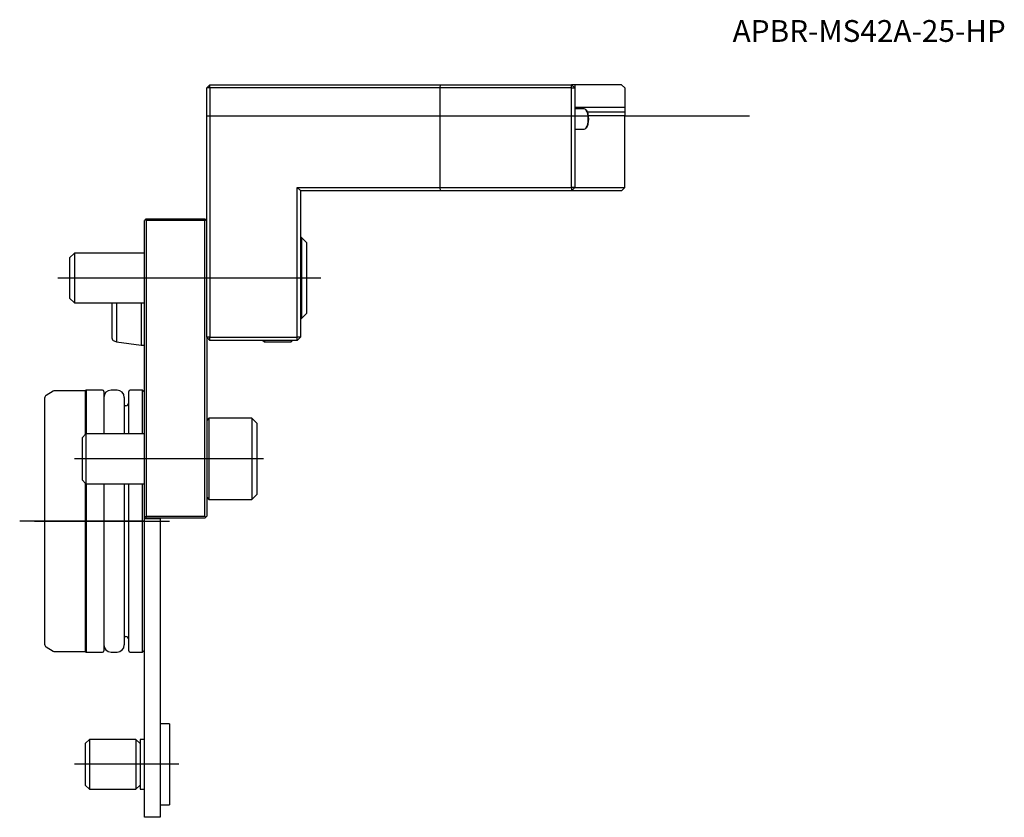
# Model space of a CAD drawing. Units: millimetres. Extents: x -20 to 138, y -48 to 80.
import ezdxf
from ezdxf.enums import TextEntityAlignment as Align
from ezdxf.lldxf.tags import DXFTag

# ---------------------------------------------------------------- set-up
doc = ezdxf.new("R2010")
doc.units = ezdxf.units.MM
for name, color, linetype in [('1', 4, 'Continuous'), ('80', 6, 'Continuous'), ('81', 3, 'Continuous'), ('SK1', 4, 'Continuous'), ('SK3', 1, 'DASHED2'), ('SK4', 2, 'CENTER'), ('SK6', 5, 'Continuous')]:
    doc.layers.add(name, color=color, linetype=linetype)
doc.styles.add('SEACAD_txt_shx', font='txt.shx')
tags = doc.linetypes.add('CENTER', pattern=[50.8, 31.75, -6.35, 6.35, -6.35]).pattern_tags.tags
tags[10:11] = [DXFTag(74, 4), DXFTag(75, 0), DXFTag(340, '0'), DXFTag(46, 0.0), DXFTag(50, 0.0), DXFTag(44, 0.0), DXFTag(45, 0.0)]
tags[8:9] = [DXFTag(74, 4), DXFTag(75, 0), DXFTag(340, '0'), DXFTag(46, 0.0), DXFTag(50, 0.0), DXFTag(44, 0.0), DXFTag(45, 0.0)]
tags[6:7] = [DXFTag(74, 4), DXFTag(75, 0), DXFTag(340, '0'), DXFTag(46, 0.0), DXFTag(50, 0.0), DXFTag(44, 0.0), DXFTag(45, 0.0)]
tags[4:5] = [DXFTag(74, 4), DXFTag(75, 0), DXFTag(340, '0'), DXFTag(46, 0.0), DXFTag(50, 0.0), DXFTag(44, 0.0), DXFTag(45, 0.0)]
tags = doc.linetypes.add('DASHED2', pattern=[9.525, 6.35, -3.175]).pattern_tags.tags
tags[6:7] = [DXFTag(74, 4), DXFTag(75, 0), DXFTag(340, '0'), DXFTag(46, 0.0), DXFTag(50, 0.0), DXFTag(44, 0.0), DXFTag(45, 0.0)]
tags[4:5] = [DXFTag(74, 4), DXFTag(75, 0), DXFTag(340, '0'), DXFTag(46, 0.0), DXFTag(50, 0.0), DXFTag(44, 0.0), DXFTag(45, 0.0)]

# ---------------------------------------------------------------- blocks, each defined once
blk = doc.blocks.new('SEANNOT_GROUP')
at = {"layer": 'SK6', "style": 'SEACAD_txt_shx'}
blk.add_text('APBR-MS42A-25-HP', height=3.5, dxfattribs=at).set_placement((94.31, 80.37), align=Align.TOP_LEFT)

msp = doc.modelspace()

# ---------------------------------------------------------------- linework, layer by layer
at = {"layer": '1'}
for p, q in [((10.5, 70), (10, 69.5)), ((10, 29.5), (10, 69.5)), ((10.49, 69.5), (10, 69.5)), ((10.49, 69.5), (10.5, 70)), ((10.49, 69.5), (10.49, 29.5)), ((47.43, 69.5), (10.49, 69.5)), ((10.5, 70), (47.47, 70)), ((47.43, 69.5), (47.47, 70)), ((47.43, 53.5), (47.43, 69.5)), ((68.5, 69.5), (47.43, 69.5)), ((47.47, 70), (68.5, 70)), ((69, 70), (68.5, 70)), ((69, 69.5), (68.5, 70)), ((68.5, 69.5), (68.5, 70)), ((68.5, 53.5), (68.5, 69.5)), ((68.5, 69.5), (69, 69.5)), ((69, 70), (69, 69.5)), ((76.5, 70), (69, 70)), ((69, 69.5), (69, 53.5)), ((77, 69.5), (76.5, 70)), ((77, 69.5), (77, 66.34)), ((77, 66.34), (69, 66.34)), ((77, 66.34), (77, 65.64)), ((70.52, 66.15), (69, 66.15)), ((70.91, 65.86), (70.8, 65.99)), ((71.04, 65.64), (77, 65.64)), ((77, 65), (71.21, 65)), ((77, 65.64), (77, 65)), ((77, 53.5), (77, 65)), ((69, 62.85), (70.52, 62.85)), ((70.8, 63.01), (70.91, 63.14)), ((24.51, 29.5), (24.51, 53.5)), ((24.51, 53.5), (47.43, 53.5)), ((25, 53.01), (24.51, 53.5)), ((25, 53.01), (25, 29.5)), ((47.47, 53), (25, 53)), ((47.43, 53.5), (68.5, 53.5)), ((47.47, 53), (47.43, 53.5)), ((68.5, 53), (47.47, 53)), ((68.5, 53.5), (68.5, 53)), ((69, 53.5), (68.5, 53.5)), ((69, 53.5), (68.5, 53)), ((76.5, 53), (68.5, 53)), ((69, 53.5), (77, 53.5)), ((77, 53.5), (76.5, 53)), ((0.15, 48.35), (0, 48.2)), ((0, 0.8), (0, 48.2)), ((0.15, 48.35), (0.3, 48.5)), ((0.3, 48.2), (0.15, 48.35)), ((0.3, 48.5), (9.7, 48.5)), ((0.3, 48.2), (0.3, 0.8)), ((9.7, 48.2), (0.3, 48.2)), ((9.7, 48.5), (9.85, 48.35)), ((9.7, 48.2), (9.85, 48.35)), ((9.7, 0.8), (9.7, 48.2)), ((9.85, 48.35), (10, 48.2)), ((25, 47.53), (25.01, 47.53)), ((25.2, 45.5), (25, 45.5)), ((25.2, 45.5), (25.2, 32.5)), ((26, 44.7), (25.2, 45.5)), ((26, 44.7), (26, 33.3)), ((25.2, 32.5), (26, 33.3)), ((25, 32.5), (25.2, 32.5)), ((10, 29.5), (10, 0.8)), ((10.49, 29.5), (10, 29.5)), ((10.5, 29), (10, 29.5)), ((10.49, 29.5), (24.51, 29.5)), ((10.5, 29), (10.49, 29.5)), ((24.5, 29), (10.5, 29)), ((19, 29), (19, 28.98)), ((19, 28.98), (19.23, 28.75)), ((19.23, 29), (19.23, 28.75)), ((19.23, 28.75), (23.5, 28.75)), ((23.5, 29), (23.5, 28.75)), ((23.5, 28.75), (23.75, 29)), ((24.5, 29), (25, 29.5)), ((24.5, 29), (24.51, 29.5)), ((25, 29.5), (24.51, 29.5)), ((10.34, 16.5), (10, 16.16)), ((10.34, 16.5), (10.34, 3.5)), ((17.2, 16.5), (10.34, 16.5)), ((17.2, 16.5), (17.2, 3.5)), ((18, 15.7), (17.2, 16.5)), ((18, 15.7), (18, 4.3)), ((10, 3.83), (10.34, 3.5)), ((10.34, 3.5), (17.2, 3.5)), ((17.2, 3.5), (18, 4.3)), ((0, 0.4), (0, 0.8)), ((0, 0.8), (0.15, 0.65)), ((0, 0.4), (2.5, 0.4)), ((0, -0.6), (0, 0.4)), ((0.3, 0.8), (0.15, 0.65)), ((0.15, 0.65), (0.3, 0.5)), ((0.3, 0.8), (9.7, 0.8)), ((9.7, 0.5), (0.3, 0.5)), ((2.5, 0.4), (2.5, -0.6)), ((9.85, 0.65), (9.7, 0.8)), ((9.85, 0.65), (9.7, 0.5)), ((10, 0.8), (9.85, 0.65)), ((0, -44.5), (0, -0.6)), ((2.5, -0.6), (2.5, -44.5)), ((4, -32.5), (2.5, -32.5)), ((4, -32.5), (4, -45.5)), ((0, -47.5), (0, -44.5)), ((2.5, -44.5), (2.5, -47.5)), ((2.5, -45.5), (4, -45.5)), ((2.5, -47.5), (0, -47.5))]:
    msp.add_line(p, q, dxfattribs=at)
for centre, major_axis, start_param, end_param in [((70.52, 64.5), (0, -1.65), 0, 3.141593), ((70.66, 64.5), (0, 1.5), 3.579974, 5.844804)]:
    msp.add_ellipse(centre, major_axis=major_axis, ratio=0.390731, start_param=start_param, end_param=end_param, dxfattribs=at)
at = {"layer": '80'}
msp.add_line((0, 0), (-20, 0), dxfattribs=at)
msp.add_point((0, 0), dxfattribs=at)
at = {"layer": '81'}
msp.add_line((77, 65), (97, 65), dxfattribs=at)
msp.add_point((77, 65), dxfattribs=at)
at = {"layer": 'SK1'}
for p, q in [((-11.23, 43), (-12, 42.23)), ((-11.23, 43), (-11.23, 35)), ((0, 43), (-11.23, 43)), ((-12, 42.23), (-12, 35.77)), ((-12, 35.77), (-11.23, 35)), ((-11.23, 35), (0, 35)), ((-5.2, 35), (-5.2, 29.38)), ((-4.5, 35), (-4.5, 28.77)), ((-0.51, 35), (-0.51, 28.25)), ((-4.87, 28.91), (-4.5, 28.77)), ((-4.5, 28.77), (-0.51, 28.25)), ((-0.51, 28.25), (0, 28.25)), ((-14.62, 20.83), (-15.75, 20.18)), ((-9.5, 20.9), (-14.37, 20.9)), ((-9.33, 21), (-9.5, 20.9)), ((-9.5, 20.9), (-9.5, 13.89)), ((-9.33, 21), (-9.33, 14)), ((-6.7, 21), (-9.33, 21)), ((-6.5, 20.8), (-6.5, 14)), ((-4.38, 21), (-5.35, 21)), ((-2.5, 14), (-2.5, 20.8)), ((-0.3, 21), (-2.3, 21)), ((-0.3, 14), (-0.3, 21)), ((0, 20.7), (-0.3, 21)), ((-16, 19.75), (-16, -19.75)), ((-3.23, 19.85), (-3.23, 14)), ((-3, 18.5), (-3.23, 18.5)), ((-9.39, 14), (-10, 13.39)), ((-10, 13.39), (-10, 6.61)), ((-9.39, 14), (-9.39, 6)), ((0, 14), (-9.39, 14)), ((-10, 6.61), (-9.39, 6)), ((-9.5, 6.11), (-9.5, -20.9)), ((-9.39, 6), (0, 6)), ((-9.33, 6), (-9.33, -21)), ((-6.5, 6), (-6.5, -20.8)), ((-3.23, 6), (-3.23, -19.85)), ((-2.5, -20.8), (-2.5, 6)), ((-0.3, -21), (-0.3, 6)), ((-3.23, -18.5), (-3, -18.5)), ((-15.75, -20.18), (-14.62, -20.83)), ((-14.37, -20.9), (-9.5, -20.9)), ((-9.5, -20.9), (-9.33, -21)), ((-9.33, -21), (-6.7, -21)), ((-5.35, -21), (-4.38, -21)), ((-2.3, -21), (-0.3, -21)), ((-0.3, -21), (0, -20.7)), ((-8.82, -35), (-9.5, -35.68)), ((-9.5, -35.68), (-9.5, -42.32)), ((-8.82, -35), (-8.82, -43)), ((-1.38, -35), (-8.82, -35)), ((-1.38, -35), (-1.38, -43)), ((-0.7, -35.68), (-1.38, -35)), ((-0.7, -35), (-0.7, -43)), ((0, -35), (-0.7, -35)), ((-9.5, -42.32), (-8.82, -43)), ((-1.38, -43), (-0.7, -42.32)), ((-8.82, -43), (-1.38, -43)), ((-0.7, -43), (0, -43))]:
    msp.add_line(p, q, dxfattribs=at)
for centre, radius, start, end in [((-4.7, 29.38), 0.5, 180, 250), ((-14.37, 20.4), 0.5, 90, 120), ((-6.7, 20.8), 0.2, 0, 90), ((-5.35, 19.85), 1.15, 90, 180), ((-4.38, 19.85), 1.15, 0, 90), ((-2.3, 20.8), 0.2, 90, 180), ((-15.5, 19.75), 0.5, 120, 180), ((-3, 19), 0.5, 270, 0), ((-3, -19), 0.5, 0, 90), ((-15.5, -19.75), 0.5, 180, 240), ((-5.35, -19.85), 1.15, 180, 270), ((-4.38, -19.85), 1.15, 270, 0), ((-14.37, -20.4), 0.5, 240, 270), ((-6.7, -20.8), 0.2, 270, 0), ((-2.3, -20.8), 0.2, 180, 270)]:
    msp.add_arc(centre, radius, start, end, dxfattribs=at)
at = {"layer": 'SK3'}
msp.add_line((10, 65), (71.21, 65), dxfattribs=at)
at = {"layer": 'SK4'}
for p, q in [((28.26, 39), (-13.88, 39)), ((19.07, 10), (-11.23, 10)), ((-17.61, 0), (4, 0)), ((5.52, -39), (-11.23, -39))]:
    msp.add_line(p, q, dxfattribs=at)

# ---------------------------------------------------------------- block references
at = {"layer": 'SK6'}
msp.add_blockref('SEANNOT_GROUP', (0, 0), dxfattribs=at)

doc.saveas('drawing.dxf')
